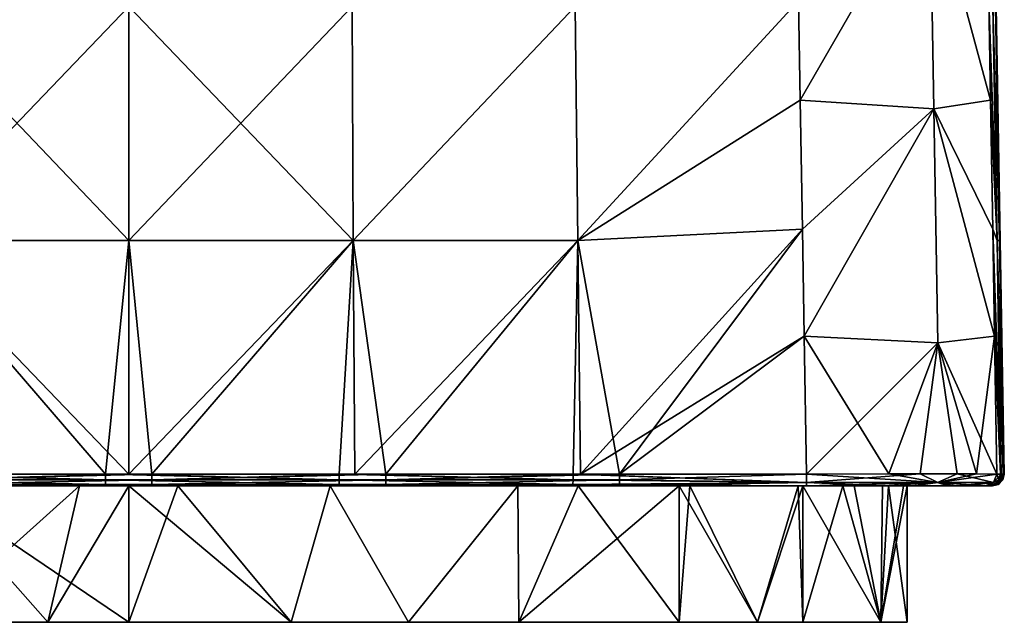
# Model space of a CAD drawing. Units: millimetres. Extents: x -122 to 122, y -10 to 83.
# Drawn here: x 97 to 122, y 0 to 15 of the extents above; entities that cross this region are included whole.
import ezdxf

# ---------------------------------------------------------------- set-up
doc = ezdxf.new("R2010")
doc.units = ezdxf.units.MM
doc.header["$LTSCALE"] = 65.185185
for name, color, linetype in [('101', 7, 'CONTINUOUS'), ('102', 7, 'CONTINUOUS'), ('103', 7, 'CONTINUOUS'), ('104', 7, 'CONTINUOUS'), ('105', 7, 'CONTINUOUS'), ('115', 7, 'CONTINUOUS'), ('116', 7, 'CONTINUOUS'), ('117', 7, 'CONTINUOUS'), ('72', 7, 'CONTINUOUS'), ('73', 7, 'CONTINUOUS'), ('75', 7, 'CONTINUOUS'), ('76', 7, 'CONTINUOUS'), ('78', 7, 'CONTINUOUS'), ('79', 7, 'CONTINUOUS')]:
    doc.layers.add(name, color=color, linetype=linetype)

msp = doc.modelspace()

# ---------------------------------------------------------------- linework, layer by layer
at = {"layer": '101', "linetype": 'Continuous'}
for points in [[(100.597, 3.805, 22.494), (100, 3.805, 22.495), (94.59, 3.653, 22.438), (100.597, 3.805, 22.494)], [(100.597, 3.653, 22.456), (100.597, 3.805, 22.494), (94.59, 3.653, 22.438), (100.597, 3.653, 22.456)], [(100, 3.805, 22.495), (94.59, 3.805, 22.476), (94.59, 3.653, 22.438), (100, 3.805, 22.495)], [(106.603, 3.805, 22.467), (105.806, 3.805, 22.474), (100.597, 3.653, 22.456), (106.603, 3.805, 22.467)], [(106.603, 3.653, 22.429), (106.603, 3.805, 22.467), (100.597, 3.653, 22.456), (106.603, 3.653, 22.429)], [(105.806, 3.805, 22.474), (100.597, 3.805, 22.494), (100.597, 3.653, 22.456), (105.806, 3.805, 22.474)], [(112.609, 3.805, 22.395), (111.611, 3.805, 22.41), (106.603, 3.653, 22.429), (112.609, 3.805, 22.395)], [(112.609, 3.653, 22.357), (112.609, 3.805, 22.395), (106.603, 3.653, 22.429), (112.609, 3.653, 22.357)], [(111.611, 3.805, 22.41), (106.603, 3.805, 22.467), (106.603, 3.653, 22.429), (111.611, 3.805, 22.41)], [(117.416, 3.805, 22.305), (112.609, 3.805, 22.395), (112.609, 3.653, 22.357), (117.416, 3.805, 22.305)], [(117.416, 3.805, 22.305), (112.609, 3.653, 22.357), (117.414, 3.59, 22.22), (117.416, 3.805, 22.305)], [(94.591, 3.541, 22.328), (100.597, 3.653, 22.456), (94.59, 3.653, 22.438), (94.591, 3.541, 22.328)], [(100.597, 3.541, 22.346), (100.597, 3.653, 22.456), (94.591, 3.541, 22.328), (100.597, 3.541, 22.346)], [(106.602, 3.541, 22.319), (106.603, 3.653, 22.429), (100.597, 3.541, 22.346), (106.602, 3.541, 22.319)], [(100.597, 3.541, 22.346), (106.603, 3.653, 22.429), (100.597, 3.653, 22.456), (100.597, 3.541, 22.346)], [(112.607, 3.541, 22.247), (112.609, 3.653, 22.357), (106.602, 3.541, 22.319), (112.607, 3.541, 22.247)], [(106.602, 3.541, 22.319), (112.609, 3.653, 22.357), (106.603, 3.653, 22.429), (106.602, 3.541, 22.319)], [(112.605, 3.5, 22.095), (117.409, 3.5, 22.005), (117.414, 3.59, 22.22), (112.605, 3.5, 22.095)], [(112.607, 3.541, 22.247), (112.605, 3.5, 22.095), (117.414, 3.59, 22.22), (112.607, 3.541, 22.247)], [(112.609, 3.653, 22.357), (112.607, 3.541, 22.247), (117.414, 3.59, 22.22), (112.609, 3.653, 22.357)], [(94.592, 3.5, 22.176), (100.597, 3.541, 22.346), (94.591, 3.541, 22.328), (94.592, 3.5, 22.176)], [(94.592, 3.5, 22.176), (100, 3.5, 22.195), (100.597, 3.541, 22.346), (94.592, 3.5, 22.176)], [(100, 3.5, 22.195), (100.596, 3.5, 22.194), (100.597, 3.541, 22.346), (100, 3.5, 22.195)], [(100.596, 3.5, 22.194), (105.804, 3.5, 22.174), (106.602, 3.541, 22.319), (100.596, 3.5, 22.194)], [(100.596, 3.5, 22.194), (106.602, 3.541, 22.319), (100.597, 3.541, 22.346), (100.596, 3.5, 22.194)], [(105.804, 3.5, 22.174), (106.601, 3.5, 22.167), (106.602, 3.541, 22.319), (105.804, 3.5, 22.174)], [(106.601, 3.5, 22.167), (111.607, 3.5, 22.11), (112.607, 3.541, 22.247), (106.601, 3.5, 22.167)], [(106.601, 3.5, 22.167), (112.607, 3.541, 22.247), (106.602, 3.541, 22.319), (106.601, 3.5, 22.167)], [(111.607, 3.5, 22.11), (112.605, 3.5, 22.095), (112.607, 3.541, 22.247), (111.607, 3.5, 22.11)]]:
    msp.add_3dface(points, dxfattribs=at)
at = {"layer": '102', "linetype": 'Continuous'}
for points in [[(117.416, 3.805, 22.305), (117.414, 3.59, 22.22), (120.78, 3.59, 20.783), (117.416, 3.805, 22.305)], [(119.531, 3.807, 21.784), (117.416, 3.805, 22.305), (120.78, 3.59, 20.783), (119.531, 3.807, 21.784)], [(121.285, 3.807, 20.335), (119.531, 3.807, 21.784), (120.78, 3.59, 20.783), (121.285, 3.807, 20.335)], [(121.285, 3.807, 20.335), (120.78, 3.59, 20.783), (122.22, 3.59, 17.414), (121.285, 3.807, 20.335)], [(122.305, 3.805, 17.416), (121.285, 3.807, 20.335), (122.22, 3.59, 17.414), (122.305, 3.805, 17.416)], [(117.409, 3.5, 22.005), (119.398, 3.5, 21.516), (117.414, 3.59, 22.22), (117.409, 3.5, 22.005)], [(117.414, 3.59, 22.22), (119.398, 3.5, 21.516), (120.78, 3.59, 20.783), (117.414, 3.59, 22.22)], [(119.398, 3.5, 21.516), (121.046, 3.5, 20.153), (120.78, 3.59, 20.783), (119.398, 3.5, 21.516)], [(121.046, 3.5, 20.153), (122.005, 3.5, 17.409), (120.78, 3.59, 20.783), (121.046, 3.5, 20.153)], [(120.78, 3.59, 20.783), (122.005, 3.5, 17.409), (122.22, 3.59, 17.414), (120.78, 3.59, 20.783)]]:
    msp.add_3dface(points, dxfattribs=at)
at = {"layer": '103', "linetype": 'Continuous'}
for points in [[(122.305, 3.805, -17.416), (122.357, 3.653, -12.609), (122.22, 3.59, -17.414), (122.305, 3.805, -17.416)], [(122.413, 3.805, 11.416), (122.41, 3.805, 11.611), (122.22, 3.59, 17.414), (122.413, 3.805, 11.416)], [(122.413, 3.805, 11.416), (122.22, 3.59, 17.414), (122.375, 3.653, 11.416), (122.413, 3.805, 11.416)], [(122.41, 3.805, 11.611), (122.305, 3.805, 17.416), (122.22, 3.59, 17.414), (122.41, 3.805, 11.611)], [(122.305, 3.805, -17.416), (122.395, 3.805, -12.609), (122.357, 3.653, -12.609), (122.305, 3.805, -17.416)], [(122.357, 3.653, -12.609), (122.395, 3.805, -12.609), (122.429, 3.653, -6.603), (122.357, 3.653, -12.609)], [(122.476, 3.805, 5.41), (122.474, 3.805, 5.806), (122.375, 3.653, 11.416), (122.476, 3.805, 5.41)], [(122.438, 3.653, 5.41), (122.476, 3.805, 5.41), (122.375, 3.653, 11.416), (122.438, 3.653, 5.41)], [(122.474, 3.805, 5.806), (122.413, 3.805, 11.416), (122.375, 3.653, 11.416), (122.474, 3.805, 5.806)], [(122.395, 3.805, -12.609), (122.41, 3.805, -11.611), (122.429, 3.653, -6.603), (122.395, 3.805, -12.609)], [(122.41, 3.805, -11.611), (122.467, 3.805, -6.603), (122.429, 3.653, -6.603), (122.41, 3.805, -11.611)], [(122.429, 3.653, -6.603), (122.467, 3.805, -6.603), (122.456, 3.653, -0.597), (122.429, 3.653, -6.603)], [(122.494, 3.805, -0.597), (122.495, 3.805), (122.438, 3.653, 5.41), (122.494, 3.805, -0.597)], [(122.456, 3.653, -0.597), (122.494, 3.805, -0.597), (122.438, 3.653, 5.41), (122.456, 3.653, -0.597)], [(122.495, 3.805), (122.476, 3.805, 5.41), (122.438, 3.653, 5.41), (122.495, 3.805)], [(122.467, 3.805, -6.603), (122.474, 3.805, -5.806), (122.456, 3.653, -0.597), (122.467, 3.805, -6.603)], [(122.474, 3.805, -5.806), (122.494, 3.805, -0.597), (122.456, 3.653, -0.597), (122.474, 3.805, -5.806)], [(122.22, 3.59, 17.414), (122.005, 3.5, 17.409), (122.265, 3.541, 11.414), (122.22, 3.59, 17.414)], [(122.075, 3.5, -13.829), (122.005, 3.5, -17.409), (122.22, 3.59, -17.414), (122.075, 3.5, -13.829)], [(122.095, 3.5, -12.605), (122.075, 3.5, -13.829), (122.22, 3.59, -17.414), (122.095, 3.5, -12.605)], [(122.247, 3.541, -12.607), (122.095, 3.5, -12.605), (122.22, 3.59, -17.414), (122.247, 3.541, -12.607)], [(122.22, 3.59, 17.414), (122.265, 3.541, 11.414), (122.375, 3.653, 11.416), (122.22, 3.59, 17.414)], [(122.357, 3.653, -12.609), (122.247, 3.541, -12.607), (122.22, 3.59, -17.414), (122.357, 3.653, -12.609)], [(122.247, 3.541, -12.607), (122.357, 3.653, -12.609), (122.319, 3.541, -6.602), (122.247, 3.541, -12.607)], [(122.328, 3.541, 5.409), (122.438, 3.653, 5.41), (122.265, 3.541, 11.414), (122.328, 3.541, 5.409)], [(122.265, 3.541, 11.414), (122.438, 3.653, 5.41), (122.375, 3.653, 11.416), (122.265, 3.541, 11.414)], [(122.319, 3.541, -6.602), (122.357, 3.653, -12.609), (122.429, 3.653, -6.603), (122.319, 3.541, -6.602)], [(122.319, 3.541, -6.602), (122.429, 3.653, -6.603), (122.346, 3.541, -0.597), (122.319, 3.541, -6.602)], [(122.346, 3.541, -0.597), (122.456, 3.653, -0.597), (122.328, 3.541, 5.409), (122.346, 3.541, -0.597)], [(122.328, 3.541, 5.409), (122.456, 3.653, -0.597), (122.438, 3.653, 5.41), (122.328, 3.541, 5.409)], [(122.346, 3.541, -0.597), (122.429, 3.653, -6.603), (122.456, 3.653, -0.597), (122.346, 3.541, -0.597)], [(122.005, 3.5, 17.409), (122.031, 3.5, 16.201), (122.265, 3.541, 11.414), (122.005, 3.5, 17.409)], [(122.031, 3.5, 16.201), (122.113, 3.5, 11.412), (122.265, 3.541, 11.414), (122.031, 3.5, 16.201)], [(122.156, 3.5, -7.823), (122.095, 3.5, -12.605), (122.247, 3.541, -12.607), (122.156, 3.5, -7.823)], [(122.113, 3.5, 11.412), (122.13, 3.5, 10.195), (122.328, 3.541, 5.409), (122.113, 3.5, 11.412)], [(122.113, 3.5, 11.412), (122.328, 3.541, 5.409), (122.265, 3.541, 11.414), (122.113, 3.5, 11.412)], [(122.13, 3.5, 10.195), (122.176, 3.5, 5.408), (122.328, 3.541, 5.409), (122.13, 3.5, 10.195)], [(122.167, 3.5, -6.601), (122.156, 3.5, -7.823), (122.247, 3.541, -12.607), (122.167, 3.5, -6.601)], [(122.193, 3.5, -1.817), (122.167, 3.5, -6.601), (122.319, 3.541, -6.602), (122.193, 3.5, -1.817)], [(122.167, 3.5, -6.601), (122.247, 3.541, -12.607), (122.319, 3.541, -6.602), (122.167, 3.5, -6.601)], [(122.176, 3.5, 5.408), (122.184, 3.5, 4.189), (122.346, 3.541, -0.597), (122.176, 3.5, 5.408)], [(122.176, 3.5, 5.408), (122.346, 3.541, -0.597), (122.328, 3.541, 5.409), (122.176, 3.5, 5.408)], [(122.184, 3.5, 4.189), (122.195, 3.5, 0), (122.346, 3.541, -0.597), (122.184, 3.5, 4.189)], [(122.194, 3.5, -0.596), (122.193, 3.5, -1.817), (122.319, 3.541, -6.602), (122.194, 3.5, -0.596)], [(122.195, 3.5, 0), (122.194, 3.5, -0.596), (122.346, 3.541, -0.597), (122.195, 3.5, 0)], [(122.194, 3.5, -0.596), (122.319, 3.541, -6.602), (122.346, 3.541, -0.597), (122.194, 3.5, -0.596)]]:
    msp.add_3dface(points, dxfattribs=at)
at = {"layer": '104', "linetype": 'Continuous'}
for points in [[(117.416, 3.805, -22.305), (120.335, 3.807, -21.285), (117.414, 3.59, -22.22), (117.416, 3.805, -22.305)], [(120.335, 3.807, -21.285), (120.783, 3.59, -20.78), (117.414, 3.59, -22.22), (120.335, 3.807, -21.285)], [(120.335, 3.807, -21.285), (121.784, 3.807, -19.531), (120.783, 3.59, -20.78), (120.335, 3.807, -21.285)], [(121.784, 3.807, -19.531), (122.305, 3.805, -17.416), (120.783, 3.59, -20.78), (121.784, 3.807, -19.531)], [(122.305, 3.805, -17.416), (122.22, 3.59, -17.414), (120.783, 3.59, -20.78), (122.305, 3.805, -17.416)], [(120.153, 3.5, -21.046), (117.409, 3.5, -22.005), (120.783, 3.59, -20.78), (120.153, 3.5, -21.046)], [(120.783, 3.59, -20.78), (117.409, 3.5, -22.005), (117.414, 3.59, -22.22), (120.783, 3.59, -20.78)], [(121.26, 3.5, -19.848), (120.153, 3.5, -21.046), (120.783, 3.59, -20.78), (121.26, 3.5, -19.848)], [(122.22, 3.59, -17.414), (121.26, 3.5, -19.848), (120.783, 3.59, -20.78), (122.22, 3.59, -17.414)], [(121.516, 3.5, -19.398), (121.26, 3.5, -19.848), (122.22, 3.59, -17.414), (121.516, 3.5, -19.398)], [(122.005, 3.5, -17.409), (121.516, 3.5, -19.398), (122.22, 3.59, -17.414), (122.005, 3.5, -17.409)]]:
    msp.add_3dface(points, dxfattribs=at)
at = {"layer": '105', "linetype": 'Continuous'}
for points in [[(93.397, 3.805, -22.467), (94.194, 3.805, -22.474), (99.403, 3.653, -22.456), (93.397, 3.805, -22.467)], [(93.397, 3.653, -22.429), (93.397, 3.805, -22.467), (99.403, 3.653, -22.456), (93.397, 3.653, -22.429)], [(94.194, 3.805, -22.474), (99.403, 3.805, -22.494), (99.403, 3.653, -22.456), (94.194, 3.805, -22.474)], [(99.403, 3.805, -22.494), (100, 3.805, -22.495), (105.41, 3.653, -22.438), (99.403, 3.805, -22.494)], [(99.403, 3.653, -22.456), (99.403, 3.805, -22.494), (105.41, 3.653, -22.438), (99.403, 3.653, -22.456)], [(100, 3.805, -22.495), (105.41, 3.805, -22.476), (105.41, 3.653, -22.438), (100, 3.805, -22.495)], [(105.41, 3.805, -22.476), (105.806, 3.805, -22.474), (111.416, 3.653, -22.375), (105.41, 3.805, -22.476)], [(105.41, 3.653, -22.438), (105.41, 3.805, -22.476), (111.416, 3.653, -22.375), (105.41, 3.653, -22.438)], [(105.806, 3.805, -22.474), (111.416, 3.805, -22.413), (111.416, 3.653, -22.375), (105.806, 3.805, -22.474)], [(111.416, 3.805, -22.413), (111.611, 3.805, -22.41), (117.414, 3.59, -22.22), (111.416, 3.805, -22.413)], [(111.416, 3.805, -22.413), (117.414, 3.59, -22.22), (111.416, 3.653, -22.375), (111.416, 3.805, -22.413)], [(111.611, 3.805, -22.41), (117.416, 3.805, -22.305), (117.414, 3.59, -22.22), (111.611, 3.805, -22.41)], [(93.398, 3.541, -22.319), (93.397, 3.653, -22.429), (99.403, 3.541, -22.346), (93.398, 3.541, -22.319)], [(99.403, 3.541, -22.346), (93.397, 3.653, -22.429), (99.403, 3.653, -22.456), (99.403, 3.541, -22.346)], [(99.403, 3.541, -22.346), (99.403, 3.653, -22.456), (105.409, 3.541, -22.328), (99.403, 3.541, -22.346)], [(105.409, 3.541, -22.328), (99.403, 3.653, -22.456), (105.41, 3.653, -22.438), (105.409, 3.541, -22.328)], [(105.409, 3.541, -22.328), (105.41, 3.653, -22.438), (111.414, 3.541, -22.265), (105.409, 3.541, -22.328)], [(111.414, 3.541, -22.265), (105.41, 3.653, -22.438), (111.416, 3.653, -22.375), (111.414, 3.541, -22.265)], [(117.414, 3.59, -22.22), (111.414, 3.541, -22.265), (111.416, 3.653, -22.375), (117.414, 3.59, -22.22)], [(117.414, 3.59, -22.22), (117.409, 3.5, -22.005), (111.414, 3.541, -22.265), (117.414, 3.59, -22.22)], [(99.404, 3.5, -22.194), (94.196, 3.5, -22.174), (93.398, 3.541, -22.319), (99.404, 3.5, -22.194)], [(99.404, 3.5, -22.194), (93.398, 3.541, -22.319), (99.403, 3.541, -22.346), (99.404, 3.5, -22.194)], [(105.408, 3.5, -22.176), (100, 3.5, -22.195), (99.403, 3.541, -22.346), (105.408, 3.5, -22.176)], [(105.408, 3.5, -22.176), (99.403, 3.541, -22.346), (105.409, 3.541, -22.328), (105.408, 3.5, -22.176)], [(100, 3.5, -22.195), (99.404, 3.5, -22.194), (99.403, 3.541, -22.346), (100, 3.5, -22.195)], [(105.804, 3.5, -22.174), (105.408, 3.5, -22.176), (105.409, 3.541, -22.328), (105.804, 3.5, -22.174)], [(111.412, 3.5, -22.113), (105.804, 3.5, -22.174), (105.409, 3.541, -22.328), (111.412, 3.5, -22.113)], [(111.412, 3.5, -22.113), (105.409, 3.541, -22.328), (111.414, 3.541, -22.265), (111.412, 3.5, -22.113)], [(111.607, 3.5, -22.11), (111.412, 3.5, -22.113), (111.414, 3.541, -22.265), (111.607, 3.5, -22.11)], [(117.409, 3.5, -22.005), (111.607, 3.5, -22.11), (111.414, 3.541, -22.265), (117.409, 3.5, -22.005)]]:
    msp.add_3dface(points, dxfattribs=at)
at = {"layer": '115', "linetype": 'Continuous'}
for points in [[(94.833, 0, -19.319), (98.012, 0, -13.904), (91.877, 0, -18.275), (94.833, 0, -19.319)], [(91.877, 0, -18.275), (98.012, 0, -13.904), (92.006, 0, -11.904), (91.877, 0, -18.275)], [(98.012, 0, 13.904), (97.92, 0, 19.891), (91.877, 0, 18.275), (98.012, 0, 13.904)], [(92.006, 0, 11.904), (98.012, 0, 13.904), (91.877, 0, 18.275), (92.006, 0, 11.904)], [(97.92, 0, 19.891), (94.833, 0, 19.319), (91.877, 0, 18.275), (97.92, 0, 19.891)], [(98.012, 0, -13.904), (98.012, 0, -8.342), (92.006, 0, -11.904), (98.012, 0, -13.904)], [(98.012, 0, -8.342), (98.012, 0, -2.781), (92.006, 0, -5.952), (98.012, 0, -8.342)], [(92.006, 0, -11.904), (98.012, 0, -8.342), (92.006, 0, -5.952), (92.006, 0, -11.904)], [(98.012, 0, -2.781), (98.012, 0, 2.781), (92.006, 0), (98.012, 0, -2.781)], [(92.006, 0, -5.952), (98.012, 0, -2.781), (92.006, 0), (92.006, 0, -5.952)], [(98.012, 0, 2.781), (98.012, 0, 8.342), (92.006, 0, 5.952), (98.012, 0, 2.781)], [(92.006, 0), (98.012, 0, 2.781), (92.006, 0, 5.952), (92.006, 0)], [(98.012, 0, 8.342), (98.012, 0, 13.904), (92.006, 0, 11.904), (98.012, 0, 8.342)], [(92.006, 0, 5.952), (98.012, 0, 8.342), (92.006, 0, 11.904), (92.006, 0, 5.952)], [(97.92, 0, -19.891), (98.012, 0, -13.904), (94.833, 0, -19.319), (97.92, 0, -19.891)], [(100, 0, -19.998), (104.173, 0, -19.558), (97.92, 0, -19.891), (100, 0, -19.998)], [(97.92, 0, -19.891), (104.173, 0, -19.558), (98.012, 0, -13.904), (97.92, 0, -19.891)], [(104.173, 0, 19.558), (100, 0, 19.998), (97.92, 0, 19.891), (104.173, 0, 19.558)], [(98.012, 0, 13.904), (104.173, 0, 19.558), (97.92, 0, 19.891), (98.012, 0, 13.904)], [(104.173, 0, -19.558), (104.018, 0, -13.515), (98.012, 0, -13.904), (104.173, 0, -19.558)], [(104.018, 0, -13.515), (104.018, 0, -8.109), (98.012, 0, -8.342), (104.018, 0, -13.515)], [(98.012, 0, -13.904), (104.018, 0, -13.515), (98.012, 0, -8.342), (98.012, 0, -13.904)], [(104.018, 0, -8.109), (104.018, 0, -2.703), (98.012, 0, -2.781), (104.018, 0, -8.109)], [(98.012, 0, -8.342), (104.018, 0, -8.109), (98.012, 0, -2.781), (98.012, 0, -8.342)], [(104.018, 0, -2.703), (104.018, 0, 2.703), (98.012, 0, -2.781), (104.018, 0, -2.703)], [(104.018, 0, 2.703), (104.018, 0, 8.109), (98.012, 0, 2.781), (104.018, 0, 2.703)], [(98.012, 0, -2.781), (104.018, 0, 2.703), (98.012, 0, 2.781), (98.012, 0, -2.781)], [(104.018, 0, 8.109), (104.018, 0, 13.515), (98.012, 0, 8.342), (104.018, 0, 8.109)], [(98.012, 0, 2.781), (104.018, 0, 8.109), (98.012, 0, 8.342), (98.012, 0, 2.781)], [(104.018, 0, 13.515), (104.173, 0, 19.558), (98.012, 0, 13.904), (104.018, 0, 13.515)], [(98.012, 0, 8.342), (104.018, 0, 13.515), (98.012, 0, 13.904), (98.012, 0, 8.342)], [(110.026, 0, -17.304), (110.024, 0, -11.534), (104.018, 0, -13.515), (110.026, 0, -17.304)], [(104.173, 0, -19.558), (110.026, 0, -17.304), (104.018, 0, -13.515), (104.173, 0, -19.558)], [(110.024, 0, -11.534), (110.024, 0, -5.767), (104.018, 0, -8.109), (110.024, 0, -11.534)], [(104.018, 0, -13.515), (110.024, 0, -11.534), (104.018, 0, -8.109), (104.018, 0, -13.515)], [(110.024, 0, -5.767), (110.024, 0), (104.018, 0, -2.703), (110.024, 0, -5.767)], [(104.018, 0, -8.109), (110.024, 0, -5.767), (104.018, 0, -2.703), (104.018, 0, -8.109)], [(110.024, 0), (110.024, 0, 5.767), (104.018, 0, 2.703), (110.024, 0)], [(104.018, 0, -2.703), (110.024, 0), (104.018, 0, 2.703), (104.018, 0, -2.703)], [(110.024, 0, 5.767), (110.024, 0, 11.534), (104.018, 0, 8.109), (110.024, 0, 5.767)], [(104.018, 0, 2.703), (110.024, 0, 5.767), (104.018, 0, 8.109), (104.018, 0, 2.703)], [(110.024, 0, 11.534), (110.026, 0, 17.304), (104.018, 0, 13.515), (110.024, 0, 11.534)], [(104.018, 0, 8.109), (110.024, 0, 11.534), (104.018, 0, 13.515), (104.018, 0, 8.109)], [(110.026, 0, 17.304), (107.188, 0, 18.664), (104.018, 0, 13.515), (110.026, 0, 17.304)], [(104.018, 0, 13.515), (107.188, 0, 18.664), (104.173, 0, 19.558), (104.018, 0, 13.515)], [(107.188, 0, -18.664), (110.026, 0, -17.304), (104.173, 0, -19.558), (107.188, 0, -18.664)], [(116.157, 0, -11.785), (116.03, 0, -5.84), (110.024, 0, -11.534), (116.157, 0, -11.785)], [(110.026, 0, -17.304), (116.157, 0, -11.785), (110.024, 0, -11.534), (110.026, 0, -17.304)], [(116.03, 0, -5.84), (116.03, 0), (110.024, 0, -5.767), (116.03, 0, -5.84)], [(110.024, 0, -11.534), (116.03, 0, -5.84), (110.024, 0, -5.767), (110.024, 0, -11.534)], [(116.03, 0), (116.03, 0, 5.84), (110.024, 0), (116.03, 0)], [(110.024, 0, -5.767), (116.03, 0), (110.024, 0), (110.024, 0, -5.767)], [(116.03, 0, 5.84), (116.157, 0, 11.785), (110.024, 0, 11.534), (116.03, 0, 5.84)], [(110.024, 0), (116.03, 0, 5.84), (110.024, 0, 5.767), (110.024, 0)], [(110.024, 0, 5.767), (116.03, 0, 5.84), (110.024, 0, 11.534), (110.024, 0, 5.767)], [(116.157, 0, 11.785), (114.145, 0, 14.138), (110.024, 0, 11.534), (116.157, 0, 11.785)], [(110.024, 0, 11.534), (114.145, 0, 14.138), (110.026, 0, 17.304), (110.024, 0, 11.534)], [(114.145, 0, -14.138), (116.157, 0, -11.785), (110.026, 0, -17.304), (114.145, 0, -14.138)], [(119.319, 0, -5.173), (120, 0), (116.03, 0, -5.84), (119.319, 0, -5.173)], [(116.03, 0, -5.84), (120, 0), (116.03, 0), (116.03, 0, -5.84)], [(116.03, 0), (120, 0), (119.319, 0, 5.173), (116.03, 0)], [(117.322, 0, -9.996), (119.319, 0, -5.173), (116.03, 0, -5.84), (117.322, 0, -9.996)], [(116.157, 0, -11.785), (117.322, 0, -9.996), (116.03, 0, -5.84), (116.157, 0, -11.785)], [(116.03, 0, 5.84), (116.03, 0), (119.319, 0, 5.173), (116.03, 0, 5.84)], [(116.157, 0, 11.785), (116.03, 0, 5.84), (117.322, 0, 9.996), (116.157, 0, 11.785)], [(117.322, 0, 9.996), (116.03, 0, 5.84), (119.319, 0, 5.173), (117.322, 0, 9.996)]]:
    msp.add_3dface(points, dxfattribs=at)
at = {"layer": '116', "linetype": 'Continuous'}
for points in [[(94.826, 3.5, -19.318), (98.735, 3.5, -19.959), (94.833, 0, -19.319), (94.826, 3.5, -19.318)], [(98.735, 3.5, -19.959), (97.92, 0, -19.891), (94.833, 0, -19.319), (98.735, 3.5, -19.959)], [(98.735, 3.5, -19.959), (100, 3.5, -20), (97.92, 0, -19.891), (98.735, 3.5, -19.959)], [(100, 3.5, -20), (100, 0, -19.998), (97.92, 0, -19.891), (100, 3.5, -20)], [(100, 3.5, -20), (101.265, 3.5, -19.959), (100, 0, -19.998), (100, 3.5, -20)], [(101.265, 3.5, -19.959), (104.173, 0, -19.558), (100, 0, -19.998), (101.265, 3.5, -19.959)], [(101.265, 3.5, -19.959), (105.174, 3.5, -19.318), (104.173, 0, -19.558), (101.265, 3.5, -19.959)], [(105.174, 3.5, -19.318), (107.188, 0, -18.664), (104.173, 0, -19.558), (105.174, 3.5, -19.318)], [(105.174, 3.5, -19.318), (110.001, 3.5, -17.319), (107.188, 0, -18.664), (105.174, 3.5, -19.318)], [(110.001, 3.5, -17.319), (110.026, 0, -17.304), (107.188, 0, -18.664), (110.001, 3.5, -17.319)], [(110.001, 3.5, -17.319), (114.142, 3.5, -14.142), (110.026, 0, -17.304), (110.001, 3.5, -17.319)], [(114.142, 3.5, -14.142), (114.145, 0, -14.138), (110.026, 0, -17.304), (114.142, 3.5, -14.142)], [(114.142, 3.5, -14.142), (114.418, 3.5, -13.861), (114.145, 0, -14.138), (114.142, 3.5, -14.142)], [(114.418, 3.5, -13.861), (116.157, 0, -11.785), (114.145, 0, -14.138), (114.418, 3.5, -13.861)], [(114.418, 3.5, -13.861), (117.319, 3.5, -10.001), (116.157, 0, -11.785), (114.418, 3.5, -13.861)], [(117.319, 3.5, -10.001), (117.322, 0, -9.996), (116.157, 0, -11.785), (117.319, 3.5, -10.001)], [(117.319, 3.5, -10.001), (118.347, 3.5, -7.962), (117.322, 0, -9.996), (117.319, 3.5, -10.001)], [(118.347, 3.5, -7.962), (119.319, 0, -5.173), (117.322, 0, -9.996), (118.347, 3.5, -7.962)], [(118.347, 3.5, -7.962), (119.367, 3.5, -4.991), (119.319, 0, -5.173), (118.347, 3.5, -7.962)], [(119.367, 3.5, -4.991), (119.908, 3.5, -1.909), (119.319, 0, -5.173), (119.367, 3.5, -4.991)], [(119.908, 3.5, -1.909), (120, 3.5), (119.319, 0, -5.173), (119.908, 3.5, -1.909)], [(120, 3.5), (120, 0), (119.319, 0, -5.173), (120, 3.5)]]:
    msp.add_3dface(points, dxfattribs=at)
at = {"layer": '117', "linetype": 'Continuous'}
for points in [[(100, 3.5, 20), (94.826, 3.5, 19.318), (100, 0, 19.998), (100, 3.5, 20)], [(100, 0, 19.998), (94.826, 3.5, 19.318), (97.92, 0, 19.891), (100, 0, 19.998)], [(97.92, 0, 19.891), (94.826, 3.5, 19.318), (94.833, 0, 19.319), (97.92, 0, 19.891)], [(105.174, 3.5, 19.318), (100, 3.5, 20), (104.173, 0, 19.558), (105.174, 3.5, 19.318)], [(104.173, 0, 19.558), (100, 3.5, 20), (100, 0, 19.998), (104.173, 0, 19.558)], [(107.188, 0, 18.664), (105.174, 3.5, 19.318), (104.173, 0, 19.558), (107.188, 0, 18.664)], [(110.001, 3.5, 17.319), (105.174, 3.5, 19.318), (107.188, 0, 18.664), (110.001, 3.5, 17.319)], [(110.026, 0, 17.304), (110.001, 3.5, 17.319), (107.188, 0, 18.664), (110.026, 0, 17.304)], [(111.549, 3.5, 16.328), (110.001, 3.5, 17.319), (110.026, 0, 17.304), (111.549, 3.5, 16.328)], [(114.145, 0, 14.138), (111.549, 3.5, 16.328), (110.026, 0, 17.304), (114.145, 0, 14.138)], [(114.142, 3.5, 14.142), (111.549, 3.5, 16.328), (114.145, 0, 14.138), (114.142, 3.5, 14.142)], [(117.195, 3.5, 10.213), (114.142, 3.5, 14.142), (116.157, 0, 11.785), (117.195, 3.5, 10.213)], [(116.157, 0, 11.785), (114.142, 3.5, 14.142), (114.145, 0, 14.138), (116.157, 0, 11.785)], [(117.195, 3.5, 10.213), (116.157, 0, 11.785), (117.322, 0, 9.996), (117.195, 3.5, 10.213)], [(117.319, 3.5, 10.001), (117.195, 3.5, 10.213), (117.322, 0, 9.996), (117.319, 3.5, 10.001)], [(118.635, 3.5, 7.261), (117.319, 3.5, 10.001), (119.319, 0, 5.173), (118.635, 3.5, 7.261)], [(117.319, 3.5, 10.001), (117.322, 0, 9.996), (119.319, 0, 5.173), (117.319, 3.5, 10.001)], [(119.521, 3.5, 4.349), (118.635, 3.5, 7.261), (119.319, 0, 5.173), (119.521, 3.5, 4.349)], [(120, 0), (119.521, 3.5, 4.349), (119.319, 0, 5.173), (120, 0)], [(120, 3.5), (119.521, 3.5, 4.349), (120, 0), (120, 3.5)]]:
    msp.add_3dface(points, dxfattribs=at)
at = {"layer": '72', "linetype": 'Continuous'}
for points in [[(98.735, 3.5, -19.959), (94.826, 3.5, -19.318), (93.771, 3.5, -19.835), (98.735, 3.5, -19.959)], [(98.735, 3.5, -19.959), (93.771, 3.5, -19.835), (94.196, 3.5, -22.174), (98.735, 3.5, -19.959)], [(99.404, 3.5, -22.194), (98.735, 3.5, -19.959), (94.196, 3.5, -22.174), (99.404, 3.5, -22.194)], [(100, 3.5, 22.195), (94.592, 3.5, 22.176), (100, 3.5, 20), (100, 3.5, 22.195)], [(100, 3.5, 20), (94.592, 3.5, 22.176), (94.826, 3.5, 19.318), (100, 3.5, 20)], [(100, 3.5, -20), (98.735, 3.5, -19.959), (100, 3.5, -22.195), (100, 3.5, -20)], [(100, 3.5, -22.195), (98.735, 3.5, -19.959), (99.404, 3.5, -22.194), (100, 3.5, -22.195)], [(101.265, 3.5, -19.959), (100, 3.5, -20), (105.408, 3.5, -22.176), (101.265, 3.5, -19.959)], [(105.408, 3.5, -22.176), (100, 3.5, -20), (100, 3.5, -22.195), (105.408, 3.5, -22.176)], [(100.596, 3.5, 22.194), (100, 3.5, 22.195), (105.174, 3.5, 19.318), (100.596, 3.5, 22.194)], [(105.174, 3.5, 19.318), (100, 3.5, 22.195), (100, 3.5, 20), (105.174, 3.5, 19.318)], [(105.804, 3.5, 22.174), (100.596, 3.5, 22.194), (105.174, 3.5, 19.318), (105.804, 3.5, 22.174)], [(106.229, 3.5, -19.835), (101.265, 3.5, -19.959), (105.804, 3.5, -22.174), (106.229, 3.5, -19.835)], [(101.265, 3.5, -19.959), (106.229, 3.5, -19.835), (105.174, 3.5, -19.318), (101.265, 3.5, -19.959)], [(105.804, 3.5, -22.174), (101.265, 3.5, -19.959), (105.408, 3.5, -22.176), (105.804, 3.5, -22.174)], [(105.174, 3.5, -19.318), (106.229, 3.5, -19.835), (110.001, 3.5, -17.319), (105.174, 3.5, -19.318)], [(110.001, 3.5, 17.319), (105.804, 3.5, 22.174), (105.174, 3.5, 19.318), (110.001, 3.5, 17.319)], [(111.412, 3.5, -22.113), (106.229, 3.5, -19.835), (105.804, 3.5, -22.174), (111.412, 3.5, -22.113)], [(106.601, 3.5, 22.167), (105.804, 3.5, 22.174), (110.001, 3.5, 17.319), (106.601, 3.5, 22.167)], [(111.204, 3.5, -19.835), (106.229, 3.5, -19.835), (111.412, 3.5, -22.113), (111.204, 3.5, -19.835)], [(106.229, 3.5, -19.835), (111.204, 3.5, -19.835), (110.001, 3.5, -17.319), (106.229, 3.5, -19.835)], [(111.607, 3.5, 22.11), (106.601, 3.5, 22.167), (111.549, 3.5, 16.328), (111.607, 3.5, 22.11)], [(111.549, 3.5, 16.328), (106.601, 3.5, 22.167), (110.001, 3.5, 17.319), (111.549, 3.5, 16.328)], [(110.001, 3.5, -17.319), (111.204, 3.5, -19.835), (114.142, 3.5, -14.142), (110.001, 3.5, -17.319)], [(116.18, 3.5, -19.835), (111.204, 3.5, -19.835), (111.607, 3.5, -22.11), (116.18, 3.5, -19.835)], [(111.204, 3.5, -19.835), (116.18, 3.5, -19.835), (114.142, 3.5, -14.142), (111.204, 3.5, -19.835)], [(111.607, 3.5, -22.11), (111.204, 3.5, -19.835), (111.412, 3.5, -22.113), (111.607, 3.5, -22.11)], [(116.738, 3.5, 16.201), (111.607, 3.5, 22.11), (111.549, 3.5, 16.328), (116.738, 3.5, 16.201)], [(116.738, 3.5, 16.201), (111.549, 3.5, 16.328), (114.142, 3.5, 14.142), (116.738, 3.5, 16.201)], [(117.409, 3.5, -22.005), (116.18, 3.5, -19.835), (111.607, 3.5, -22.11), (117.409, 3.5, -22.005)], [(112.605, 3.5, 22.095), (111.607, 3.5, 22.11), (116.738, 3.5, 16.201), (112.605, 3.5, 22.095)], [(117.409, 3.5, 22.005), (112.605, 3.5, 22.095), (116.738, 3.5, 16.201), (117.409, 3.5, 22.005)], [(114.142, 3.5, -14.142), (116.18, 3.5, -19.835), (114.418, 3.5, -13.861), (114.142, 3.5, -14.142)], [(117.195, 3.5, 10.213), (116.738, 3.5, 16.201), (114.142, 3.5, 14.142), (117.195, 3.5, 10.213)], [(114.418, 3.5, -13.861), (116.18, 3.5, -19.835), (118.213, 3.5, -13.829), (114.418, 3.5, -13.861)], [(114.418, 3.5, -13.861), (118.213, 3.5, -13.829), (117.319, 3.5, -10.001), (114.418, 3.5, -13.861)], [(121.26, 3.5, -19.848), (116.18, 3.5, -19.835), (120.153, 3.5, -21.046), (121.26, 3.5, -19.848)], [(116.18, 3.5, -19.835), (121.26, 3.5, -19.848), (118.213, 3.5, -13.829), (116.18, 3.5, -19.835)], [(120.153, 3.5, -21.046), (116.18, 3.5, -19.835), (117.409, 3.5, -22.005), (120.153, 3.5, -21.046)], [(122.031, 3.5, 16.201), (117.409, 3.5, 22.005), (116.738, 3.5, 16.201), (122.031, 3.5, 16.201)], [(122.031, 3.5, 16.201), (116.738, 3.5, 16.201), (117.195, 3.5, 10.213), (122.031, 3.5, 16.201)], [(122.031, 3.5, 16.201), (117.195, 3.5, 10.213), (122.113, 3.5, 11.412), (122.031, 3.5, 16.201)], [(117.195, 3.5, 10.213), (117.319, 3.5, 10.001), (122.13, 3.5, 10.195), (117.195, 3.5, 10.213)], [(117.195, 3.5, 10.213), (122.13, 3.5, 10.195), (122.113, 3.5, 11.412), (117.195, 3.5, 10.213)], [(117.319, 3.5, -10.001), (118.213, 3.5, -13.829), (118.347, 3.5, -7.962), (117.319, 3.5, -10.001)], [(117.319, 3.5, 10.001), (118.635, 3.5, 7.261), (122.13, 3.5, 10.195), (117.319, 3.5, 10.001)], [(119.398, 3.5, 21.516), (117.409, 3.5, 22.005), (122.031, 3.5, 16.201), (119.398, 3.5, 21.516)], [(121.26, 3.5, -19.848), (121.516, 3.5, -19.398), (118.213, 3.5, -13.829), (121.26, 3.5, -19.848)], [(121.516, 3.5, -19.398), (122.005, 3.5, -17.409), (118.213, 3.5, -13.829), (121.516, 3.5, -19.398)], [(118.213, 3.5, -13.829), (122.005, 3.5, -17.409), (122.075, 3.5, -13.829), (118.213, 3.5, -13.829)], [(118.213, 3.5, -13.829), (122.075, 3.5, -13.829), (118.347, 3.5, -7.962), (118.213, 3.5, -13.829)], [(122.075, 3.5, -13.829), (122.095, 3.5, -12.605), (118.347, 3.5, -7.962), (122.075, 3.5, -13.829)], [(118.347, 3.5, -7.962), (122.095, 3.5, -12.605), (122.156, 3.5, -7.823), (118.347, 3.5, -7.962)], [(118.347, 3.5, -7.962), (122.156, 3.5, -7.823), (119.367, 3.5, -4.991), (118.347, 3.5, -7.962)], [(118.635, 3.5, 7.261), (119.521, 3.5, 4.349), (122.13, 3.5, 10.195), (118.635, 3.5, 7.261)], [(119.367, 3.5, -4.991), (122.156, 3.5, -7.823), (119.908, 3.5, -1.909), (119.367, 3.5, -4.991)], [(121.046, 3.5, 20.153), (119.398, 3.5, 21.516), (122.031, 3.5, 16.201), (121.046, 3.5, 20.153)], [(119.521, 3.5, 4.349), (120, 3.5), (122.184, 3.5, 4.189), (119.521, 3.5, 4.349)], [(119.521, 3.5, 4.349), (122.184, 3.5, 4.189), (122.176, 3.5, 5.408), (119.521, 3.5, 4.349)], [(119.521, 3.5, 4.349), (122.176, 3.5, 5.408), (122.13, 3.5, 10.195), (119.521, 3.5, 4.349)], [(122.156, 3.5, -7.823), (122.167, 3.5, -6.601), (119.908, 3.5, -1.909), (122.156, 3.5, -7.823)], [(119.908, 3.5, -1.909), (122.167, 3.5, -6.601), (122.193, 3.5, -1.817), (119.908, 3.5, -1.909)], [(119.908, 3.5, -1.909), (122.193, 3.5, -1.817), (120, 3.5), (119.908, 3.5, -1.909)], [(120, 3.5), (122.193, 3.5, -1.817), (122.184, 3.5, 4.189), (120, 3.5)], [(122.005, 3.5, 17.409), (121.046, 3.5, 20.153), (122.031, 3.5, 16.201), (122.005, 3.5, 17.409)], [(122.193, 3.5, -1.817), (122.194, 3.5, -0.596), (122.184, 3.5, 4.189), (122.193, 3.5, -1.817)], [(122.184, 3.5, 4.189), (122.194, 3.5, -0.596), (122.195, 3.5, 0), (122.184, 3.5, 4.189)]]:
    msp.add_3dface(points, dxfattribs=at)
at = {"layer": '73', "linetype": 'Continuous'}
for points in [[(111.473, 15.809, -22.203), (117.207, 15.956, -22.097), (111.542, 9.804, -22.307), (111.473, 15.809, -22.203)], [(111.542, 9.804, -22.307), (117.207, 15.956, -22.097), (117.251, 13.405, -22.141), (111.542, 9.804, -22.307)], [(94.263, 15.809, -22.265), (100, 15.809, -22.285), (94.229, 9.804, -22.369), (94.263, 15.809, -22.265)], [(94.229, 9.804, -22.369), (100, 15.809, -22.285), (100, 9.804, -22.39), (94.229, 9.804, -22.369)], [(100, 15.809, -22.285), (105.737, 15.809, -22.265), (100, 9.804, -22.39), (100, 15.809, -22.285)], [(100, 9.804, -22.39), (105.737, 15.809, -22.265), (105.771, 9.804, -22.369), (100, 9.804, -22.39)], [(105.737, 15.809, -22.265), (111.473, 15.809, -22.203), (105.771, 9.804, -22.369), (105.737, 15.809, -22.265)], [(105.771, 9.804, -22.369), (111.473, 15.809, -22.203), (111.542, 9.804, -22.307), (105.771, 9.804, -22.369)], [(117.308, 10.09, -22.198), (111.542, 9.804, -22.307), (117.251, 13.405, -22.141), (117.308, 10.09, -22.198)], [(111.542, 9.804, -22.307), (117.308, 10.09, -22.198), (111.611, 3.805, -22.41), (111.542, 9.804, -22.307)], [(111.611, 3.805, -22.41), (117.308, 10.09, -22.198), (117.355, 7.349, -22.245), (111.611, 3.805, -22.41)], [(94.194, 3.805, -22.474), (94.229, 9.804, -22.369), (99.403, 3.805, -22.494), (94.194, 3.805, -22.474)], [(94.229, 9.804, -22.369), (100, 9.804, -22.39), (99.403, 3.805, -22.494), (94.229, 9.804, -22.369)], [(99.403, 3.805, -22.494), (100, 9.804, -22.39), (100, 3.805, -22.495), (99.403, 3.805, -22.494)], [(100, 9.804, -22.39), (105.771, 9.804, -22.369), (100, 3.805, -22.495), (100, 9.804, -22.39)], [(100, 3.805, -22.495), (105.771, 9.804, -22.369), (105.41, 3.805, -22.476), (100, 3.805, -22.495)], [(105.41, 3.805, -22.476), (105.771, 9.804, -22.369), (105.806, 3.805, -22.474), (105.41, 3.805, -22.476)], [(105.771, 9.804, -22.369), (111.542, 9.804, -22.307), (105.806, 3.805, -22.474), (105.771, 9.804, -22.369)], [(105.806, 3.805, -22.474), (111.542, 9.804, -22.307), (111.416, 3.805, -22.413), (105.806, 3.805, -22.474)], [(111.416, 3.805, -22.413), (111.542, 9.804, -22.307), (111.611, 3.805, -22.41), (111.416, 3.805, -22.413)], [(117.416, 3.805, -22.305), (111.611, 3.805, -22.41), (117.355, 7.349, -22.245), (117.416, 3.805, -22.305)]]:
    msp.add_3dface(points, dxfattribs=at)
at = {"layer": '75', "linetype": 'Continuous'}
for points in [[(117.207, 15.956, 22.097), (111.473, 15.809, 22.203), (111.542, 9.804, 22.307), (117.207, 15.956, 22.097)], [(117.251, 13.405, 22.141), (117.207, 15.956, 22.097), (111.542, 9.804, 22.307), (117.251, 13.405, 22.141)], [(100, 9.804, 22.39), (94.263, 15.809, 22.265), (94.229, 9.804, 22.369), (100, 9.804, 22.39)], [(100, 15.809, 22.285), (94.263, 15.809, 22.265), (100, 9.804, 22.39), (100, 15.809, 22.285)], [(105.737, 15.809, 22.265), (100, 15.809, 22.285), (105.771, 9.804, 22.369), (105.737, 15.809, 22.265)], [(105.771, 9.804, 22.369), (100, 15.809, 22.285), (100, 9.804, 22.39), (105.771, 9.804, 22.369)], [(111.473, 15.809, 22.203), (105.737, 15.809, 22.265), (105.771, 9.804, 22.369), (111.473, 15.809, 22.203)], [(111.542, 9.804, 22.307), (111.473, 15.809, 22.203), (105.771, 9.804, 22.369), (111.542, 9.804, 22.307)], [(117.308, 10.09, 22.198), (117.251, 13.405, 22.141), (111.542, 9.804, 22.307), (117.308, 10.09, 22.198)], [(117.308, 10.09, 22.198), (111.542, 9.804, 22.307), (112.609, 3.805, 22.395), (117.308, 10.09, 22.198)], [(117.308, 10.09, 22.198), (112.609, 3.805, 22.395), (117.355, 7.349, 22.245), (117.308, 10.09, 22.198)], [(100, 9.804, 22.39), (94.229, 9.804, 22.369), (100, 3.805, 22.495), (100, 9.804, 22.39)], [(100, 3.805, 22.495), (94.229, 9.804, 22.369), (94.59, 3.805, 22.476), (100, 3.805, 22.495)], [(105.771, 9.804, 22.369), (100, 9.804, 22.39), (100.597, 3.805, 22.494), (105.771, 9.804, 22.369)], [(100.597, 3.805, 22.494), (100, 9.804, 22.39), (100, 3.805, 22.495), (100.597, 3.805, 22.494)], [(105.806, 3.805, 22.474), (105.771, 9.804, 22.369), (100.597, 3.805, 22.494), (105.806, 3.805, 22.474)], [(111.542, 9.804, 22.307), (105.771, 9.804, 22.369), (106.603, 3.805, 22.467), (111.542, 9.804, 22.307)], [(106.603, 3.805, 22.467), (105.771, 9.804, 22.369), (105.806, 3.805, 22.474), (106.603, 3.805, 22.467)], [(111.611, 3.805, 22.41), (111.542, 9.804, 22.307), (106.603, 3.805, 22.467), (111.611, 3.805, 22.41)], [(112.609, 3.805, 22.395), (111.542, 9.804, 22.307), (111.611, 3.805, 22.41), (112.609, 3.805, 22.395)], [(117.416, 3.805, 22.305), (117.355, 7.349, 22.245), (112.609, 3.805, 22.395), (117.416, 3.805, 22.305)]]:
    msp.add_3dface(points, dxfattribs=at)
at = {"layer": '76', "linetype": 'Continuous'}
for points in [[(122.097, 15.956, -17.207), (122.203, 15.809, -11.473), (122.307, 9.804, -11.542), (122.097, 15.956, -17.207)], [(122.097, 15.956, -17.207), (122.307, 9.804, -11.542), (122.141, 13.405, -17.251), (122.097, 15.956, -17.207)], [(122.203, 15.809, 11.473), (122.097, 15.956, 17.207), (122.307, 9.804, 11.542), (122.203, 15.809, 11.473)], [(122.307, 9.804, 11.542), (122.097, 15.956, 17.207), (122.141, 13.405, 17.251), (122.307, 9.804, 11.542)], [(122.203, 15.809, -11.473), (122.265, 15.809, -5.737), (122.369, 9.804, -5.771), (122.203, 15.809, -11.473)], [(122.307, 9.804, -11.542), (122.203, 15.809, -11.473), (122.369, 9.804, -5.771), (122.307, 9.804, -11.542)], [(122.265, 15.809, 5.737), (122.203, 15.809, 11.473), (122.369, 9.804, 5.771), (122.265, 15.809, 5.737)], [(122.369, 9.804, 5.771), (122.203, 15.809, 11.473), (122.307, 9.804, 11.542), (122.369, 9.804, 5.771)], [(122.265, 15.809, -5.737), (122.285, 15.809), (122.369, 9.804, -5.771), (122.265, 15.809, -5.737)], [(122.285, 15.809), (122.265, 15.809, 5.737), (122.39, 9.804), (122.285, 15.809)], [(122.39, 9.804), (122.265, 15.809, 5.737), (122.369, 9.804, 5.771), (122.39, 9.804)], [(122.369, 9.804, -5.771), (122.285, 15.809), (122.39, 9.804), (122.369, 9.804, -5.771)], [(122.198, 10.09, -17.308), (122.141, 13.405, -17.251), (122.307, 9.804, -11.542), (122.198, 10.09, -17.308)], [(122.198, 10.09, 17.308), (122.307, 9.804, 11.542), (122.141, 13.405, 17.251), (122.198, 10.09, 17.308)], [(122.198, 10.09, -17.308), (122.307, 9.804, -11.542), (122.395, 3.805, -12.609), (122.198, 10.09, -17.308)], [(122.198, 10.09, -17.308), (122.395, 3.805, -12.609), (122.245, 7.349, -17.355), (122.198, 10.09, -17.308)], [(122.307, 9.804, 11.542), (122.198, 10.09, 17.308), (122.41, 3.805, 11.611), (122.307, 9.804, 11.542)], [(122.41, 3.805, 11.611), (122.198, 10.09, 17.308), (122.245, 7.349, 17.355), (122.41, 3.805, 11.611)], [(122.307, 9.804, -11.542), (122.369, 9.804, -5.771), (122.467, 3.805, -6.603), (122.307, 9.804, -11.542)], [(122.395, 3.805, -12.609), (122.307, 9.804, -11.542), (122.41, 3.805, -11.611), (122.395, 3.805, -12.609)], [(122.41, 3.805, -11.611), (122.307, 9.804, -11.542), (122.467, 3.805, -6.603), (122.41, 3.805, -11.611)], [(122.369, 9.804, 5.771), (122.307, 9.804, 11.542), (122.474, 3.805, 5.806), (122.369, 9.804, 5.771)], [(122.474, 3.805, 5.806), (122.307, 9.804, 11.542), (122.413, 3.805, 11.416), (122.474, 3.805, 5.806)], [(122.413, 3.805, 11.416), (122.307, 9.804, 11.542), (122.41, 3.805, 11.611), (122.413, 3.805, 11.416)], [(122.369, 9.804, -5.771), (122.39, 9.804), (122.494, 3.805, -0.597), (122.369, 9.804, -5.771)], [(122.467, 3.805, -6.603), (122.369, 9.804, -5.771), (122.474, 3.805, -5.806), (122.467, 3.805, -6.603)], [(122.474, 3.805, -5.806), (122.369, 9.804, -5.771), (122.494, 3.805, -0.597), (122.474, 3.805, -5.806)], [(122.39, 9.804), (122.369, 9.804, 5.771), (122.495, 3.805), (122.39, 9.804)], [(122.495, 3.805), (122.369, 9.804, 5.771), (122.476, 3.805, 5.41), (122.495, 3.805)], [(122.476, 3.805, 5.41), (122.369, 9.804, 5.771), (122.474, 3.805, 5.806), (122.476, 3.805, 5.41)], [(122.494, 3.805, -0.597), (122.39, 9.804), (122.495, 3.805), (122.494, 3.805, -0.597)], [(122.305, 3.805, -17.416), (122.245, 7.349, -17.355), (122.395, 3.805, -12.609), (122.305, 3.805, -17.416)], [(122.305, 3.805, 17.416), (122.41, 3.805, 11.611), (122.245, 7.349, 17.355), (122.305, 3.805, 17.416)]]:
    msp.add_3dface(points, dxfattribs=at)
at = {"layer": '78', "linetype": 'Continuous'}
for points in [[(117.251, 13.405, 22.141), (120.579, 19.182, 20.579), (117.207, 15.956, 22.097), (117.251, 13.405, 22.141)], [(120.579, 19.182, 20.579), (117.251, 13.405, 22.141), (120.682, 13.178, 20.682), (120.579, 19.182, 20.579)], [(122.141, 13.405, 17.251), (122.097, 15.956, 17.207), (120.579, 19.182, 20.579), (122.141, 13.405, 17.251)], [(122.141, 13.405, 17.251), (120.579, 19.182, 20.579), (120.682, 13.178, 20.682), (122.141, 13.405, 17.251)], [(117.251, 13.405, 22.141), (117.308, 10.09, 22.198), (120.682, 13.178, 20.682), (117.251, 13.405, 22.141)], [(117.355, 7.349, 22.245), (120.682, 13.178, 20.682), (117.308, 10.09, 22.198), (117.355, 7.349, 22.245)], [(120.682, 13.178, 20.682), (117.355, 7.349, 22.245), (120.785, 7.174, 20.785), (120.682, 13.178, 20.682)], [(122.198, 10.09, 17.308), (122.141, 13.405, 17.251), (120.682, 13.178, 20.682), (122.198, 10.09, 17.308)], [(122.245, 7.349, 17.355), (122.198, 10.09, 17.308), (120.682, 13.178, 20.682), (122.245, 7.349, 17.355)], [(122.245, 7.349, 17.355), (120.682, 13.178, 20.682), (120.785, 7.174, 20.785), (122.245, 7.349, 17.355)], [(117.355, 7.349, 22.245), (117.416, 3.805, 22.305), (119.531, 3.807, 21.784), (117.355, 7.349, 22.245)], [(120.785, 7.174, 20.785), (117.355, 7.349, 22.245), (119.531, 3.807, 21.784), (120.785, 7.174, 20.785)], [(122.305, 3.805, 17.416), (122.245, 7.349, 17.355), (120.785, 7.174, 20.785), (122.305, 3.805, 17.416)], [(121.285, 3.807, 20.335), (120.785, 7.174, 20.785), (119.531, 3.807, 21.784), (121.285, 3.807, 20.335)], [(122.305, 3.805, 17.416), (120.785, 7.174, 20.785), (121.285, 3.807, 20.335), (122.305, 3.805, 17.416)]]:
    msp.add_3dface(points, dxfattribs=at)
at = {"layer": '79', "linetype": 'Continuous'}
for points in [[(117.251, 13.405, -22.141), (117.207, 15.956, -22.097), (120.579, 19.182, -20.579), (117.251, 13.405, -22.141)], [(117.251, 13.405, -22.141), (120.579, 19.182, -20.579), (120.682, 13.178, -20.682), (117.251, 13.405, -22.141)], [(122.141, 13.405, -17.251), (120.579, 19.182, -20.579), (122.097, 15.956, -17.207), (122.141, 13.405, -17.251)], [(120.579, 19.182, -20.579), (122.141, 13.405, -17.251), (120.682, 13.178, -20.682), (120.579, 19.182, -20.579)], [(117.308, 10.09, -22.198), (117.251, 13.405, -22.141), (120.682, 13.178, -20.682), (117.308, 10.09, -22.198)], [(117.355, 7.349, -22.245), (117.308, 10.09, -22.198), (120.682, 13.178, -20.682), (117.355, 7.349, -22.245)], [(117.355, 7.349, -22.245), (120.682, 13.178, -20.682), (120.785, 7.174, -20.785), (117.355, 7.349, -22.245)], [(122.141, 13.405, -17.251), (122.198, 10.09, -17.308), (120.682, 13.178, -20.682), (122.141, 13.405, -17.251)], [(122.245, 7.349, -17.355), (120.682, 13.178, -20.682), (122.198, 10.09, -17.308), (122.245, 7.349, -17.355)], [(120.682, 13.178, -20.682), (122.245, 7.349, -17.355), (120.785, 7.174, -20.785), (120.682, 13.178, -20.682)], [(117.416, 3.805, -22.305), (117.355, 7.349, -22.245), (120.785, 7.174, -20.785), (117.416, 3.805, -22.305)], [(120.785, 7.174, -20.785), (122.245, 7.349, -17.355), (121.784, 3.807, -19.531), (120.785, 7.174, -20.785)], [(122.245, 7.349, -17.355), (122.305, 3.805, -17.416), (121.784, 3.807, -19.531), (122.245, 7.349, -17.355)], [(117.416, 3.805, -22.305), (120.785, 7.174, -20.785), (120.335, 3.807, -21.285), (117.416, 3.805, -22.305)], [(120.335, 3.807, -21.285), (120.785, 7.174, -20.785), (121.784, 3.807, -19.531), (120.335, 3.807, -21.285)]]:
    msp.add_3dface(points, dxfattribs=at)

doc.saveas('drawing.dxf')
